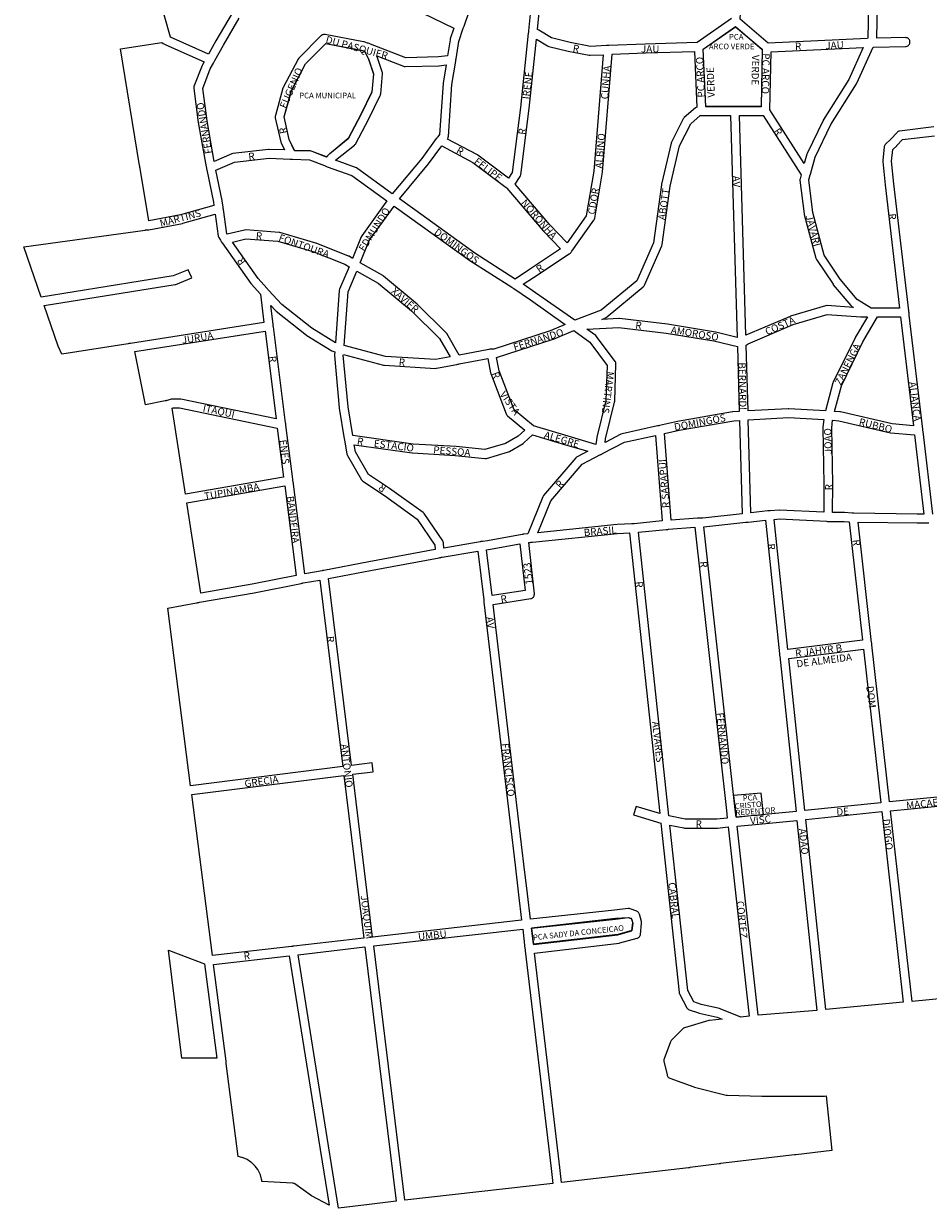
# Model space of a CAD drawing. Extents: x 183412 to 186836, y 1677910 to 1680296.
# Drawn here: x 184001 to 185124, y 1677910 to 1679382 of the extents above; entities that cross this region are included whole.
import ezdxf

# ---------------------------------------------------------------- set-up
doc = ezdxf.new("R2010")
doc.units = 0
doc.header["$MEASUREMENT"] = 0
for name, color, linetype in [('0PRACAS', 3, 'CONTINUOUS'), ('0QUADRA10', 7, 'CONTINUOUS'), ('10CONV', 7, 'CONTINUOUS'), ('3CONV', 7, 'CONTINUOUS')]:
    doc.layers.add(name, color=color, linetype=linetype)
doc.styles.add('CDL', font='romans.shx')

msp = doc.modelspace()

# ---------------------------------------------------------------- linework, layer by layer
at = {"layer": '0PRACAS'}
for points in [[(184916.5, 1679279), (184885, 1679279), (184884, 1679279), (184883, 1679279), (184847.91, 1679279), (184844.7, 1679350), (184884.7, 1679378), (184884.7, 1679378), (184918, 1679350), (184916.5, 1679279)], [(184376.7, 1679216), (184359, 1679223), (184357.2, 1679224), (184337.2, 1679224), (184330.7, 1679238), (184324.41, 1679266), (184333.2, 1679298), (184351, 1679332), (184376.09, 1679357), (184376.09, 1679357), (184420.41, 1679349), (184424, 1679348), (184429.09, 1679338), (184435.3, 1679319), (184433.3, 1679297), (184419.5, 1679269), (184403.7, 1679239), (184380.91, 1679220), (184380.5, 1679220), (184380.5, 1679220), (184376.7, 1679216)], [(184916.7, 1678426), (184882.41, 1678423), (184884.41, 1678406), (184885.5, 1678396), (184904.09, 1678398), (184919.59, 1678399), (184916.7, 1678426)], [(184751.5, 1678271), (184735.91, 1678270), (184631.41, 1678258), (184633.8, 1678238), (184738.7, 1678250), (184756.09, 1678255), (184757.09, 1678265), (184755.59, 1678270), (184751.5, 1678271)]]:
    msp.add_lwpolyline(points, dxfattribs=at)
at = {"layer": '0QUADRA10'}
for p, q in [((185085.25, 1679230.25), (185092.17, 1679237.75)), ((185092.17, 1679237.75), (185131.98, 1679242.5)), ((185078.53, 1679211), (185080.16, 1679225.38)), ((185080.16, 1679225.38), (185085, 1679230)), ((185085, 1679230), (185085.25, 1679230.25)), ((185081.47, 1679182.62), (185078.53, 1679211)), ((185100.02, 1679024.88), (185081.47, 1679182.62)), ((185100.12, 1679024), (185100.02, 1679024.88)), ((185100.17, 1679023.5), (185100.12, 1679024)), ((185100.22, 1679023), (185100.17, 1679023.5)), ((185100.31, 1679022), (185100.22, 1679023)), ((185100.56, 1679019.62), (185100.31, 1679022)), ((185117.31, 1678877.88), (185100.56, 1679019.62)), ((185117.42, 1678877), (185117.31, 1678877.88)), ((185117.45, 1678876.62), (185117.42, 1678877)), ((185117.53, 1678876), (185117.45, 1678876.62)), ((185117.64, 1678875), (185117.53, 1678876)), ((185129.7, 1678772.38), (185117.64, 1678875))]:
    msp.add_line(p, q, dxfattribs=at)
for points in [[(184230.2, 1679344), (184183.19, 1679365), (184138.5, 1679523)], [(184925.42, 1679357.62), (184890.66, 1679387.38), (184894.42, 1679448), (184948.75, 1679442.5), (184950.12, 1679442.5), (185009.73, 1679451.5), (185010.45, 1679451.75), (185051.14, 1679463.62), (185049.12, 1679364.25), (185048.69, 1679363.38), (184925.42, 1679357.62)], [(185053.86, 1679028.25), (185053.45, 1679028.25), (185053.03, 1679028.5), (185035.83, 1679039.25), (185014.81, 1679064.25), (184994.88, 1679094.25), (184980.91, 1679147), (184975.88, 1679187.62), (184976.98, 1679192.25), (184977.2, 1679193.12), (184977.3, 1679193.5), (184977.7, 1679195), (184983.66, 1679216), (185003.22, 1679256.38), (185034.95, 1679307.12), (185035.3, 1679307.75), (185055.8, 1679352.62), (185096.03, 1679353.5), (185096.86, 1679353.62), (185097.78, 1679353.88), (185098.66, 1679354.25), (185099.44, 1679354.75), (185100.12, 1679355.5), (185100.67, 1679356.25), (185101.08, 1679357.12), (185101.33, 1679358), (185101.41, 1679359), (185101.33, 1679360), (185101.08, 1679360.88), (185100.67, 1679361.75), (185100.12, 1679362.5), (185099.44, 1679363.25), (185098.66, 1679363.75), (185097.78, 1679364.12), (185096.86, 1679364.38), (185095.91, 1679364.5), (185060.11, 1679363.62), (185062.27, 1679469.12)], [(184635.52, 1679452.12), (184627.77, 1679372.88), (184627.67, 1679372), (184627.62, 1679371.5), (184627.58, 1679371), (184627.47, 1679370), (184617.62, 1679277.62), (184607.3, 1679196.88), (184602.84, 1679190)], [(184704.5, 1679353.5), (184679.39, 1679358.38), (184656.34, 1679364.12), (184640.55, 1679373.75), (184639.89, 1679374), (184638.95, 1679374.5), (184646.88, 1679455.62)], [(184418.59, 1679433), (184535.14, 1679376.12), (184530.59, 1679362.75), (184530.36, 1679361.88), (184527.2, 1679342), (184515.89, 1679340.5), (184475.27, 1679339.5), (184431.44, 1679356.5), (184430.58, 1679356.88), (184429.78, 1679357.12), (184428.78, 1679357.5), (184427.89, 1679357.75), (184423.53, 1679359.25), (184422.81, 1679359.38), (184375.22, 1679368.38), (184374.2, 1679368.5), (184373.25, 1679368.38), (184372.33, 1679368.12), (184371.45, 1679367.75), (184370.67, 1679367.25), (184370.3, 1679366.88), (184342.59, 1679338.88), (184341.62, 1679337.5), (184323.22, 1679302.5), (184322.8, 1679301.5), (184313.41, 1679267.5), (184313.28, 1679267), (184313.2, 1679266), (184313.34, 1679264.75), (184320.14, 1679234.75), (184320.55, 1679233.62), (184324.8, 1679224.88), (184305.8, 1679225.5), (184304.97, 1679225.5), (184260.78, 1679220.5), (184259.25, 1679220), (184237.5, 1679210.75)], [(184237.5, 1679210.75), (184228.53, 1679260.88), (184223.14, 1679301.38), (184232.58, 1679325.62), (184236.39, 1679332.62), (184236.89, 1679333.5), (184237.41, 1679334.38), (184237.81, 1679335.12), (184238.23, 1679335.88), (184248.88, 1679355.25), (184268.59, 1679388.5)], [(184259.56, 1679394.75), (184239.27, 1679360.62), (184230.2, 1679344)], [(184602.84, 1679190), (184565, 1679218.38), (184564.3, 1679218.88), (184526.95, 1679238.5), (184527.47, 1679239.25), (184527.88, 1679240.12), (184528.12, 1679241), (184528.19, 1679241.62), (184532.67, 1679306.38), (184537.28, 1679335.12), (184537.44, 1679336.12), (184537.58, 1679337), (184537.73, 1679338), (184541.16, 1679359.62), (184546.77, 1679376.25), (184547.08, 1679377.12), (184547.39, 1679378), (184547.7, 1679378.88), (184554.09, 1679397)], [(184879.67, 1679388), (184837.3, 1679358.5), (184772.53, 1679356.5), (184727.55, 1679354.5), (184726.36, 1679354.5), (184725.64, 1679354.5), (184724.7, 1679354.5), (184704.5, 1679353.5)], [(184916.52, 1679278.5), (184884.95, 1679278.5), (184884, 1679278.5), (184883.05, 1679278.5), (184847.86, 1679278.5), (184844.72, 1679350.25), (184884.67, 1679378.12), (184917.95, 1679349.62), (184916.52, 1679278.5)], [(184156.12, 1679136.75), (184145.42, 1679202), (184145.27, 1679203), (184145.12, 1679203.88), (184144.95, 1679204.88), (184144.8, 1679205.75), (184120.91, 1679350.5), (184172.47, 1679358.25), (184174.22, 1679357.25), (184175.03, 1679356.75), (184175.77, 1679356.25), (184176.36, 1679356), (184176.7, 1679355.88), (184177.58, 1679355.5), (184224.89, 1679334.38), (184222.78, 1679330.62), (184222.47, 1679330), (184212.33, 1679303.88), (184212.08, 1679303), (184212, 1679302), (184212.05, 1679301.25), (184217.69, 1679259), (184227.55, 1679204), (184227.72, 1679203), (184227.91, 1679201.88), (184228.06, 1679201.12), (184228.25, 1679200.25), (184236.48, 1679160.12), (184237.03, 1679156), (184195.64, 1679144.38), (184156.12, 1679136.75)], [(184376.69, 1679216.38), (184358.95, 1679223.12), (184357.23, 1679223.5), (184337.22, 1679224.38), (184330.72, 1679237.88), (184324.38, 1679265.88), (184333.23, 1679298), (184350.98, 1679331.75), (184376.06, 1679357), (184420.41, 1679348.62), (184423.95, 1679347.5), (184429.14, 1679337.88), (184435.33, 1679319.38), (184433.31, 1679296.5), (184419.52, 1679268.5), (184403.67, 1679238.62), (184380.86, 1679220.25), (184380.5, 1679220), (184376.69, 1679216.38)], [(184675.59, 1679109.62), (184654.17, 1679131.75), (184611.11, 1679182.5), (184617.23, 1679192), (184617.77, 1679193.12), (184618.02, 1679194), (184628.55, 1679276.25), (184637.73, 1679362.62), (184651.36, 1679354.25), (184652.88, 1679353.62), (184677.16, 1679347.62), (184703.05, 1679342.62), (184704.34, 1679342.5), (184720.59, 1679343.25), (184708.73, 1679198.75), (184699.28, 1679143.12), (184675.59, 1679109.62)], [(184458.58, 1679170.5), (184414.22, 1679202.5), (184412.88, 1679203.12), (184388.03, 1679212.25), (184411.53, 1679230.75), (184412.22, 1679231.5), (184412.77, 1679232.25), (184429.27, 1679263.38), (184443.64, 1679292.62), (184443.88, 1679293.12), (184444.12, 1679294), (184444.19, 1679294.5), (184446.39, 1679319.5), (184446.41, 1679320), (184446.33, 1679321), (184446.12, 1679321.75), (184439.39, 1679341.62), (184472.42, 1679328.88), (184473.34, 1679328.62), (184474.42, 1679328.5), (184516.42, 1679329.5), (184516.98, 1679329.5), (184525.39, 1679330.62), (184521.77, 1679307.88), (184521.72, 1679307.38), (184517.34, 1679244.12), (184515, 1679241.25), (184514.17, 1679240.25), (184513.81, 1679239.75), (184513.25, 1679239), (184495.08, 1679214.38), (184458.58, 1679170.5)], [(184685.34, 1679013.25), (184636.45, 1679047.5), (184621.19, 1679058), (184633.75, 1679066.38), (184678.17, 1679095.75), (184678.95, 1679096.25), (184679.73, 1679096.75), (184680.42, 1679097.5), (184680.69, 1679097.88), (184680.97, 1679098.25), (184681.5, 1679099), (184708.98, 1679137.88), (184709.27, 1679138.25), (184709.67, 1679139.12), (184709.92, 1679140), (184719.62, 1679197.12), (184719.69, 1679197.5), (184731.69, 1679343.75), (184772.91, 1679345.5), (184833.83, 1679347.38), (184836.86, 1679278.12), (184835.95, 1679277.75), (184835.11, 1679277.12), (184821.2, 1679265.12), (184820.58, 1679264.5), (184819.89, 1679263.5), (184805.3, 1679234.5), (184804.84, 1679233.25), (184792.84, 1679182.25), (184792.75, 1679181.75), (184782.75, 1679109.5), (184762.19, 1679062.38), (184717.78, 1679025.75), (184685.34, 1679013.25)], [(184970.03, 1679208.25), (184927.44, 1679274.62), (184928.89, 1679346.75), (185043.47, 1679352.12), (185025.44, 1679312.62), (184993.75, 1679261.88), (184993.45, 1679261.38), (184973.55, 1679220.38), (184973.2, 1679219.5), (184970.03, 1679208.25)], [(184886.7, 1678992), (184860.28, 1678998.38), (184859.91, 1678998.38), (184800.31, 1679008.38), (184740.73, 1679015.5), (184739.8, 1679015.5), (184718.7, 1679014.38), (184722.59, 1679015.88), (184724.09, 1679016.75), (184770.2, 1679054.75), (184770.92, 1679055.5), (184771.47, 1679056.25), (184771.75, 1679056.75), (184793.14, 1679105.75), (184793.55, 1679107.25), (184803.61, 1679180), (184815.41, 1679230.12), (184829.22, 1679257.5), (184840.72, 1679267.88), (184841.64, 1679267.5), (184842.59, 1679267.5), (184843.55, 1679267.5), (184878.66, 1679267.5), (184886.7, 1678992)], [(184897.62, 1678995), (184889.67, 1679267.5), (184918.91, 1679267.5), (184966.09, 1679194), (184964.88, 1679189), (184964.8, 1679188), (184964.84, 1679187.38), (184970.05, 1679145.38), (184970.19, 1679144.62), (184984.48, 1679090.62), (184985.22, 1679089), (185005.83, 1679058), (185006.19, 1679057.5), (185027.98, 1679031.5), (185029.36, 1679030.25), (185031.09, 1679029.25), (184998.39, 1679031.5), (184998, 1679031.5), (184997.05, 1679031.38), (184996.42, 1679031.25), (184953.02, 1679018.25), (184952.45, 1679018.12), (184897.62, 1678995)], [(185130.84, 1679253.5), (185088.55, 1679248.38), (185087.62, 1679248.12), (185086.75, 1679247.75), (185085.97, 1679247.25), (185085.45, 1679246.75), (185077.28, 1679237.88), (185071.11, 1679232), (185070.69, 1679231.5), (185070.14, 1679230.75), (185069.73, 1679229.88), (185069.48, 1679229), (185069.44, 1679228.62), (185067.53, 1679211.62), (185067.53, 1679210.38), (185070.53, 1679181.38), (185088.52, 1679028.5), (185058.95, 1679028.5), (185058, 1679028.5), (185057.05, 1679028.5), (185056.09, 1679028.38), (185053.86, 1679028.25)], [(184611.34, 1679064.5), (184561, 1679096.5), (184486.52, 1679150.5), (184467.53, 1679164), (184503.64, 1679207.5), (184520.19, 1679229.88), (184558.73, 1679209.38), (184599.98, 1679178.38), (184600.78, 1679177.5), (184645.91, 1679124.5), (184646.14, 1679124.12), (184667.64, 1679102), (184627.62, 1679075.5), (184611.34, 1679064.5)], [(184409.14, 1679090.12), (184404.88, 1679092.75), (184404.03, 1679093.12), (184363.94, 1679109.12), (184363.45, 1679109.25), (184319.14, 1679122.25), (184318, 1679122.5), (184276.81, 1679125.5), (184275.16, 1679125.38), (184253.53, 1679120.25), (184253.2, 1679120.88), (184248.8, 1679151), (184248.66, 1679152), (184248.55, 1679152.75), (184248.39, 1679153.88), (184247.36, 1679161.75), (184247.3, 1679162.12), (184239.58, 1679199.75), (184262.83, 1679209.62), (184305.81, 1679214.5), (184331.81, 1679213.5), (184332.75, 1679213.5), (184333.5, 1679213.5), (184334.64, 1679213.5), (184355.88, 1679212.5), (184374.38, 1679205.5), (184375.22, 1679205.12), (184376.05, 1679204.88), (184377.02, 1679204.5), (184377.89, 1679204.12), (184408.41, 1679193.12), (184451.81, 1679161.75), (184420.73, 1679118.25), (184420.11, 1679117.12), (184409.14, 1679090.12)], [(184541.73, 1678970.12), (184526.36, 1678996.75), (184525.45, 1678997.88), (184489.86, 1679032.88), (184489.53, 1679033.25), (184447.83, 1679068.25), (184446.97, 1679068.75), (184418.72, 1679084.5), (184430.06, 1679112.38), (184460.77, 1679155.25), (184480.08, 1679141.5), (184554.95, 1679087.38), (184607.05, 1679054.25), (184607.88, 1679053.75), (184608.66, 1679053.25), (184609.42, 1679052.75), (184630.16, 1679038.5), (184673.36, 1679008.12), (184654.56, 1679000.12), (184584.83, 1678977.5), (184582.36, 1678977.5), (184581.41, 1678977.5), (184580.39, 1678977.38), (184579.52, 1678977.25), (184578.59, 1678977.12), (184541.73, 1678970.12)], [(184048.36, 1678971.12), (184043.81, 1678981), (184026.12, 1679031.62), (184188.77, 1679057.62), (184190, 1679057.88), (184209.5, 1679065.88), (184205.31, 1679076.12), (184186.41, 1679068.38), (184022.48, 1679042.12), (184000.89, 1679104.38), (184151.52, 1679125.38), (184152.27, 1679125.5), (184155.3, 1679125.5), (184156.33, 1679125.62), (184197.94, 1679133.62), (184198.39, 1679133.75), (184238.55, 1679145), (184242.48, 1679118), (184242.73, 1679117.12), (184243.14, 1679116.25), (184245.11, 1679112.88), (184245.56, 1679112.12), (184246.03, 1679111.25), (184246.31, 1679110.88), (184246.58, 1679110.5), (184247.16, 1679109.62), (184283.11, 1679058.88), (184283.48, 1679058.38), (184294.75, 1679045.62), (184299.17, 1679010.62), (184133.41, 1678984.62), (184132.5, 1678984.5), (184131.55, 1678984.38), (184130.61, 1678984.25), (184048.36, 1678971.12)], [(184387.92, 1678985.38), (184358.67, 1679003.5), (184321.34, 1679033), (184304.89, 1679050.88), (184304.08, 1679051.75), (184303.59, 1679052.25), (184302.98, 1679053), (184291.91, 1679065.38), (184260.02, 1679110.5), (184276.84, 1679114.5), (184316.61, 1679111.5), (184360.11, 1679098.75), (184399.53, 1679083.12), (184404.88, 1679079.75), (184393.14, 1679052.12), (184392.72, 1679050.38), (184387.92, 1678985.38)], [(184512.25, 1678964.5), (184450.09, 1678968.5), (184398.72, 1678982.12), (184403.62, 1679048.75), (184414.48, 1679074.25), (184441.17, 1679059.5), (184482.3, 1679024.88), (184517.2, 1678990.62), (184530.3, 1678967.88), (184512.25, 1678964.5)], [(184349.94, 1678698.38), (184335.38, 1678813), (184335.25, 1678814), (184335.16, 1678814.75), (184335.02, 1678815.88), (184326.47, 1678883), (184326.34, 1678884), (184326.25, 1678884.75), (184326.11, 1678885.88), (184310.97, 1679005), (184310.84, 1679006), (184310.75, 1679006.75), (184310.61, 1679007.88), (184307.61, 1679031.62), (184313.56, 1679025.25), (184314.19, 1679024.62), (184352.09, 1678994.62), (184352.61, 1678994.38), (184383.31, 1678975.38), (184384.62, 1678974.75), (184387.03, 1678974), (184386.72, 1678970.5), (184386.72, 1678969.5), (184392.72, 1678904.5), (184392.78, 1678904.12), (184398.98, 1678866), (184399.14, 1678865), (184399.28, 1678864.12), (184399.45, 1678863.12), (184399.61, 1678862.25), (184402.17, 1678847), (184402.42, 1678846.12), (184402.83, 1678845.25), (184420.14, 1678815.25), (184420.69, 1678814.5), (184421.38, 1678813.75), (184421.86, 1678813.38), (184448.77, 1678795.5), (184489.5, 1678766.12), (184511.36, 1678734.12), (184511.86, 1678728.5), (184429.52, 1678713.38), (184373.48, 1678702.62), (184372.5, 1678702.38), (184371.61, 1678702.25), (184349.94, 1678698.38)], [(184996.34, 1678900.75), (184950.83, 1678903.5), (184950.2, 1678903.5), (184900.34, 1678900.75), (184897.98, 1678982.38), (184900.39, 1678984.25), (184956.45, 1679007.88), (184998.61, 1679020.5), (185040.41, 1679017.5), (185040.8, 1679017.5), (185048.8, 1679017.5), (185033.45, 1678991.75), (185033.27, 1678991.38), (185006.16, 1678936.38), (185005.78, 1678935.5), (184996.34, 1678900.75)], [(185105.73, 1678882.12), (185079.17, 1678884.5), (185015.05, 1678899.38), (185014.2, 1678899.5), (185007.56, 1678900), (185016.27, 1678932), (185043.05, 1678986.38), (185061.16, 1679017.5), (185089.73, 1679017.5), (185105.73, 1678882.12)], [(184722.91, 1678861.62), (184723.42, 1678866), (184734.64, 1678911.75), (184734.8, 1678912.88), (184736.3, 1678958.88), (184736.22, 1678960), (184735.97, 1678960.88), (184735.56, 1678961.75), (184735.22, 1678962.25), (184712.33, 1678993.25), (184711.14, 1678994.5), (184700.33, 1679002.38), (184739.92, 1679004.5), (184798.62, 1678997.5), (184857.91, 1678987.62), (184887.03, 1678980.62), (184889.34, 1678900.12), (184881.38, 1678899.5), (184880.84, 1678899.38), (184812.64, 1678887.38), (184790.56, 1678882.62), (184789.42, 1678882.38), (184788.7, 1678882.25), (184787.78, 1678882), (184743.83, 1678872.38), (184742.45, 1678871.88), (184722.91, 1678861.62)], [(184314.38, 1678890.88), (184196.11, 1678915.38), (184195, 1678915.5), (184185.7, 1678915.5), (184184.08, 1678915.25), (184179.12, 1678913.75), (184178.22, 1678913.5), (184177.88, 1678913.38), (184177.3, 1678913.25), (184176.39, 1678913.12), (184152.23, 1678908.38), (184139.02, 1678974.5), (184300.55, 1678999.75), (184314.38, 1678890.88)], [(184711.52, 1678859.12), (184676.84, 1678869.25), (184633.95, 1678882), (184609.83, 1678902.25), (184591.39, 1678950.5), (184588.05, 1678967), (184658.2, 1678989.75), (184658.66, 1678990), (184684.06, 1679000.5), (184703.98, 1678986), (184725.23, 1678957.25), (184723.81, 1678913.75), (184712.66, 1678868.25), (184712.53, 1678867.62), (184711.52, 1678859.12)], [(184573.59, 1678852.62), (184537.89, 1678856.5), (184484.62, 1678859.5), (184409.47, 1678870), (184403.66, 1678905.75), (184397.72, 1678970), (184397.8, 1678971), (184447.78, 1678957.62), (184448.86, 1678957.5), (184512.25, 1678953.5), (184513.62, 1678953.62), (184538.92, 1678958.38), (184539.94, 1678958.62), (184540.8, 1678958.75), (184541.72, 1678959), (184577.09, 1678965.62), (184580.7, 1678947.88), (184580.95, 1678947), (184600.06, 1678897), (184600.44, 1678896.25), (184600.98, 1678895.5), (184601.66, 1678894.75), (184622.98, 1678876.75), (184615, 1678869.38), (184599.2, 1678860.12), (184573.59, 1678852.62)], [(184202, 1678797.38), (184185.38, 1678904.12), (184186.53, 1678904.5), (184194.44, 1678904.5), (184315.83, 1678879.38), (184323.58, 1678818.5), (184202, 1678797.38)], [(184804.84, 1678764.88), (184796.45, 1678872.62), (184814.66, 1678876.62), (184882.48, 1678888.5), (184889.66, 1678889), (184892.86, 1678772.88), (184844.11, 1678767.5), (184840.25, 1678767.5), (184839.3, 1678767.5), (184838.88, 1678767.5), (184838.34, 1678767.5), (184837.39, 1678767.38), (184804.84, 1678764.88)], [(184903.83, 1678774.12), (184900.64, 1678889.75), (184950.48, 1678892.5), (184994.38, 1678889.88), (184993.33, 1678880.62), (184993.3, 1678879.88), (184994.5, 1678810), (184994.33, 1678774.75), (184939.47, 1678777.5), (184938.77, 1678777.5), (184927.73, 1678776.62), (184926.8, 1678776.5), (184926.36, 1678776.5), (184925.84, 1678776.5), (184924.89, 1678776.38), (184903.83, 1678774.12)], [(185118.61, 1678772.5), (185110.53, 1678772.5), (185031.66, 1678773.5), (185030.98, 1678773.5), (185029.77, 1678773.62), (185020.3, 1678774.5), (185019.8, 1678774.5), (185005.33, 1678774.5), (185005.5, 1678810), (185004.3, 1678879.75), (185005.36, 1678889.12), (185012.97, 1678888.5), (185077.05, 1678873.62), (185077.81, 1678873.5), (185107.06, 1678870.88), (185118.61, 1678772.5)], [(184522.75, 1678730.38), (184522.19, 1678736.5), (184522.12, 1678737), (184521.88, 1678737.88), (184521.47, 1678738.75), (184521.25, 1678739.12), (184498.05, 1678773.12), (184496.72, 1678774.5), (184455.12, 1678804.5), (184429.03, 1678821.88), (184412.84, 1678849.88), (184411.39, 1678858.5), (184483.34, 1678848.5), (184483.78, 1678848.5), (184536.84, 1678845.5), (184573.5, 1678841.5), (184574.09, 1678841.5), (184575.05, 1678841.62), (184575.64, 1678841.75), (184602.95, 1678849.75), (184604.2, 1678850.25), (184621.09, 1678860.25), (184622.03, 1678861), (184632.72, 1678870.88), (184673.73, 1678858.75), (184701.39, 1678850.62), (184687.95, 1678843.75), (184687.17, 1678843.25), (184686.52, 1678842.62), (184646.41, 1678795.62), (184645.5, 1678794.12), (184626.73, 1678748.12), (184621.8, 1678747.62), (184621.17, 1678747.5), (184620.81, 1678747.38), (184619.91, 1678747.25), (184576.67, 1678739.5), (184570.52, 1678738.62), (184569.59, 1678738.5), (184568.66, 1678738.38), (184567.7, 1678738.25), (184522.75, 1678730.38)], [(184639.17, 1678749.38), (184655.36, 1678789.12), (184694.17, 1678834.62), (184717.3, 1678846.38), (184718.11, 1678846.75), (184718.75, 1678847.12), (184719.78, 1678847.62), (184746.89, 1678861.75), (184785.61, 1678870.25), (184793.89, 1678764), (184759.03, 1678760.62), (184758.09, 1678760.5), (184757.69, 1678760.5), (184757.14, 1678760.5), (184756.2, 1678760.5), (184737.64, 1678759.5), (184639.17, 1678749.38)], [(184220.89, 1678674.38), (184203.66, 1678786.5), (184324.97, 1678807.62), (184339.09, 1678696.38), (184284.78, 1678685.38), (184220.89, 1678674.38)], [(184949.88, 1678604.25), (184932.86, 1678766), (184939.28, 1678766.5), (184997.91, 1678763.62), (184998.84, 1678763.5), (184999.53, 1678763.5), (185000.75, 1678763.5), (185019.55, 1678763.5), (185025.73, 1678762.88), (185042.41, 1678615.88), (184949.88, 1678604.25)], [(184861.41, 1678393.5), (184822.16, 1678393.5), (184802.14, 1678397.62), (184764.17, 1678750), (184798.86, 1678753.38), (184799.8, 1678753.5), (184800.22, 1678753.5), (184800.75, 1678753.5), (184801.69, 1678753.62), (184834.41, 1678756.12), (184873.44, 1678404.38), (184874.5, 1678394.88), (184861.41, 1678393.5)], [(184885.47, 1678396), (184884.38, 1678405.62), (184845.44, 1678756.62), (184897.58, 1678762.38), (184898.5, 1678762.5), (184899.08, 1678762.5), (184899.47, 1678762.5), (184900.41, 1678762.62), (184921.91, 1678764.88), (184939.36, 1678599), (184939.47, 1678598), (184939.53, 1678597.38), (184939.58, 1678597), (184939.67, 1678596.12), (184959.94, 1678403), (184904.09, 1678397.5), (184885.47, 1678396)], [(185152.06, 1678422.5), (185076.06, 1678415), (185054.12, 1678610), (185054.02, 1678611), (185053.95, 1678611.62), (185053.92, 1678612), (185053.83, 1678612.88), (185036.88, 1678762.38), (185110.5, 1678761.5), (185123.84, 1678761.5), (185124.67, 1678761.5)], [(184668.81, 1677942.12), (184666.67, 1677960.62), (184635.12, 1678227.12), (184740.44, 1678239.5), (184741.28, 1678239.75), (184762.69, 1678245.75), (184763.08, 1678245.88), (184763.95, 1678246.25), (184764.73, 1678246.75), (184765.42, 1678247.5), (184765.97, 1678248.25), (184766.38, 1678249.12), (184766.62, 1678250), (184766.67, 1678250.38), (184768.17, 1678264.38), (184768.2, 1678265), (184768.12, 1678266), (184767.98, 1678266.5), (184765.38, 1678275.5), (184765.27, 1678275.88), (184764.86, 1678276.75), (184764.31, 1678277.5), (184763.62, 1678278.25), (184762.84, 1678278.75), (184762.05, 1678279.12), (184754.16, 1678282.12), (184753.16, 1678282.38), (184752.2, 1678282.5), (184751.56, 1678282.5), (184734.67, 1678280.5), (184630.11, 1678269.12), (184626.38, 1678300.62), (184621.97, 1678337.62), (184617.88, 1678372.62), (184583.8, 1678660.38), (184630.45, 1678667.62), (184631.38, 1678667.88), (184632.25, 1678668.25), (184633.03, 1678668.75), (184633.72, 1678669.5), (184634.27, 1678670.25), (184634.67, 1678671.12), (184634.92, 1678672), (184635, 1678673), (184634.97, 1678673.62), (184627.97, 1678737.12), (184629.67, 1678737.38), (184630.59, 1678737.5), (184631.16, 1678737.5), (184631.56, 1678737.5), (184632.5, 1678737.62), (184738.33, 1678748.5), (184753.17, 1678749.25), (184790.73, 1678400.62), (184761.36, 1678409.25), (184758.23, 1678398.75), (184792.02, 1678388.75), (184814.62, 1678178.38), (184814.67, 1678178), (184814.92, 1678177.12), (184815.23, 1678176.38), (184824.33, 1678159.25), (184824.88, 1678158.5), (184825.56, 1678157.75), (184826.34, 1678157.25), (184827.3, 1678156.75), (184838.91, 1678152.75), (184839.53, 1678152.62), (184861.95, 1678147.75), (184868.19, 1678145.12), (184852.5, 1678143.5), (184851.52, 1678143.25), (184821.22, 1678134.12), (184820.34, 1678133.75), (184819.56, 1678133.25), (184819.19, 1678132.88), (184805.3, 1678118.88), (184804.98, 1678118.5), (184804.44, 1678117.75), (184804.06, 1678117), (184796.12, 1678095.88), (184795.88, 1678095), (184795.8, 1678094), (184795.92, 1678092.75), (184799.72, 1678075.75), (184799.92, 1678075.12), (184800.33, 1678074.25), (184800.88, 1678073.5), (184801.56, 1678072.75), (184802.34, 1678072.25), (184803.2, 1678071.88), (184833.2, 1678060.88), (184833.73, 1678060.62), (184873.14, 1678050.62), (184874.38, 1678050.5), (184917.59, 1678049.5), (184994.41, 1678049.5), (184995.11, 1678049.5), (184997.22, 1678049.75), (185004.36, 1677981.88), (184959.78, 1677976.62), (184959.16, 1677976.5), (184957.89, 1677976.38), (184866.19, 1677965.62), (184865.56, 1677965.5), (184864.3, 1677965.38), (184828.19, 1677960.62), (184827.53, 1677960.5), (184826.3, 1677960.38), (184668.81, 1677942.12)], [(184434.19, 1678247.12), (184409.42, 1678449.25), (184434.8, 1678452.5), (184433.39, 1678463.5), (184408.06, 1678460.25), (184379.56, 1678692.62), (184431.52, 1678702.62), (184516.89, 1678718.38), (184517.81, 1678718.5), (184518.73, 1678718.62), (184519.69, 1678718.88), (184520.59, 1678719), (184564.83, 1678726.5), (184572.05, 1678666), (184572.16, 1678665), (184572.23, 1678664.38), (184572.28, 1678664), (184572.39, 1678663.12), (184606.94, 1678371.38), (184611.03, 1678336.38), (184615.44, 1678299.38), (184619.17, 1678267.88), (184434.19, 1678247.12)], [(184582.5, 1678671.25), (184575.72, 1678728.12), (184578.19, 1678728.5), (184616.98, 1678735.5), (184623.45, 1678677.62), (184582.5, 1678671.25)], [(184208.05, 1678435.12), (184179.81, 1678655.62), (184215.41, 1678662.38), (184216.31, 1678662.5), (184217.27, 1678662.62), (184218.19, 1678662.88), (184219.09, 1678663), (184286.89, 1678674.62), (184345.22, 1678686.38), (184346.22, 1678686.62), (184347.09, 1678686.75), (184348, 1678687), (184368.75, 1678690.62), (184397.17, 1678458.88), (184208.05, 1678435.12)], [(184970.89, 1678404.12), (184951.03, 1678593.25), (185043.66, 1678604.75), (185065.11, 1678413.88), (184970.89, 1678404.12)], [(184235.17, 1678224.12), (184209.47, 1678424.12), (184398.53, 1678447.88), (184423.28, 1678245.88), (184336.2, 1678235.75), (184335.28, 1678235.62), (184334.66, 1678235.5), (184333.39, 1678235.38), (184235.17, 1678224.12)], [(184996.91, 1678157), (184972.05, 1678393.12), (185066.34, 1678402.88), (185093, 1678166), (184996.91, 1678157)], [(185103.95, 1678167), (185077.3, 1678404), (185153.12, 1678411.5)], [(184891.19, 1678147.62), (184865.69, 1678158.12), (184864.77, 1678158.38), (184842.19, 1678163.25), (184832.94, 1678166.5), (184825.45, 1678180.62), (184803.38, 1678386.12), (184820.5, 1678382.62), (184821.59, 1678382.5), (184861.7, 1678382.5), (184862.28, 1678382.5), (184875.73, 1678383.88), (184901.83, 1678148.88), (184891.19, 1678147.62)], [(184912.78, 1678149.88), (184886.69, 1678385), (184905.12, 1678386.5), (184961.09, 1678392), (184985.94, 1678156), (184912.78, 1678149.88)], [(184633.81, 1678238.12), (184631.42, 1678258.12), (184735.89, 1678269.5), (184751.52, 1678271.38), (184755.58, 1678269.88), (184757.12, 1678264.5), (184756.12, 1678255.25), (184738.73, 1678250.38), (184633.81, 1678238.12)], [(184474.28, 1677920.12), (184435.53, 1678236.12), (184620.48, 1678256.88), (184623.34, 1678233), (184623.45, 1678232), (184623.53, 1678231.38), (184623.58, 1678231), (184623.69, 1678230.12), (184655.73, 1677959.38), (184657.89, 1677940.88), (184474.28, 1677920.12)], [(184240.53, 1678096.5), (184197.27, 1678096.5), (184180.84, 1678230.75), (184225.36, 1678214), (184240.53, 1678096.5)], [(184380.03, 1677914), (184358.2, 1677925.62), (184337.5, 1677940.5), (184337.05, 1677940.75), (184336.17, 1677941.12), (184335.25, 1677941.38), (184334.55, 1677941.5), (184296.58, 1677943.25), (184296.5, 1677945.25), (184296.3, 1677946.5), (184294.89, 1677951.5), (184294.56, 1677952.38), (184292.17, 1677957.38), (184291.5, 1677958.5), (184288.3, 1677962.5), (184287.89, 1677962.88), (184283.89, 1677966.88), (184283, 1677967.62), (184278.41, 1677970.62), (184277.41, 1677971.12), (184272.3, 1677973.12), (184271.64, 1677973.38), (184267.38, 1677974.38), (184252.47, 1678090), (184252.34, 1678091), (184252.25, 1678091.75), (184252.11, 1678092.88), (184236.58, 1678213.12), (184330.69, 1678223.88), (184366.97, 1677996.12), (184380.03, 1677914)], [(184391.8, 1677910.12), (184377.84, 1677997.88), (184341.64, 1678225.12), (184424.62, 1678234.88), (184463.38, 1677918.88), (184426.45, 1677914.5), (184391.8, 1677910.12)], [(185286.02, 1678185), (185103.95, 1678167)]]:
    msp.add_lwpolyline(points, dxfattribs=at)

# ---------------------------------------------------------------- texts
at = {"layer": '10CONV', "linetype": 'CONTINUOUS', "style": 'CDL'}
for s, rotation, p in [('DU PASQUIER', 344.82, (184375.11, 1679358.1)), ('R', 350.11, (184682.14, 1679347.07)), ('R', 2.88, (184958.84, 1679349.01)), ('JAU', 3.12, (184996.57, 1679350.01)), ('VERDE', 269.04, (184905.3, 1679343.08)), ('PC ARCO', 268.91, (184918.3, 1679345.1)), ('EUGENIO', 66.68, (184326.59, 1679275.56)), ('CUNHA', 85.24, (184726.48, 1679287.58)), ('PC ARCO', 92.54, (184846.79, 1679290.22)), ('VERDE', 92.35, (184859.2, 1679290.21)), ('IRENE', 83.74, (184629.06, 1679287.45)), ('FERNANDO', 99.61, (184234.93, 1679220.83)), ('R', 102.07, (184328.19, 1679246.05)), ('R', 303.02, (184931.81, 1679248.28)), ('R', 83.13, (184623.87, 1679243.4)), ('ALBINO', 85.33, (184719.48, 1679201.59)), ('R', 330.94, (184537.07, 1679221.63)), ('R', 7.59, (184280.46, 1679212.04)), ('FELIPE', 322.83, (184559.28, 1679209.02)), ('AV', 272.68, (184881.1, 1679192.77)), ('NORONHA', 310.86, (184617.62, 1679158.73)), ('CDOR', 80.38, (184710.13, 1679144.16)), ('ABOTT', 81.46, (184797.25, 1679137.35)), ('MARTINS', 14.99, (184171.23, 1679129.04)), ('EDMUNDO', 57.83, (184423.81, 1679098.06)), ('JAVARI', 284.79, (184971.55, 1679142.81)), ('R', 276.33, (185074.62, 1679145.45)), ('R', 354.71, (184288.84, 1679114.02)), ('FONTOURA', 340.64, (184316.62, 1679112.22)), ('DOMINGOS', 323.9, (184509.65, 1679120.96)), ('R', 127.26, (184277.07, 1679086.03)), ('R', 35.04, (184641.07, 1679071.91)), ('XAVIER', 318.63, (184456.29, 1679048.25)), ('COSTA', 23.9, (184924.03, 1678994.43)), ('FERNANDO', 17.6, (184610.51, 1678975.23)), ('R', 352.65, (184759.95, 1679003.04)), ('AMOROSO', 351.07, (184803.93, 1678997.06)), ('JURUA', 8.94, (184197.87, 1678984.06)), ('ZANENGA', 63.2, (185015.56, 1678931.75)), ('R', 277.16, (184305.34, 1678968.38)), ('R', 356.26, (184466.38, 1678957.01)), ('BERNARDI', 271.3, (184888.2, 1678960.89)), ('R', 290.63, (184581.82, 1678947.24)), ('MARTINS', 262.67, (184725.21, 1678950.16)), ('ALIANCA', 277.08, (185100.13, 1678936.38)), ('VISTA', 305.41, (184591.43, 1678921.21)), ('ITAQUI', 348.27, (184222.69, 1678900.1)), ('DOMINGOS', 10.67, (184809.43, 1678876.09)), ('RUBBO', 346.33, (185037.32, 1678883.14)), ('ALEGRE', 343.72, (184646.19, 1678867.2)), ('JOAO', 91.34, (185004.4, 1678847.12)), ('ENES', 277.35, (184318.13, 1678864.36)), ('R', 350.34, (184414.25, 1678859.07)), ('ESTACIO', 353.04, (184435.25, 1678856.06)), ('PESSOA', 355.39, (184509.18, 1678848.01)), ('R SARAPUI', 94.42, (184803.08, 1678780.39)), ('TUPINAMBA', 10.37, (184225.9, 1678790.08)), ('R', 49.88, (184667.32, 1678803.78)), ('R', 146.2, (184451.88, 1678806.15)), ('R', 90, (185005.09, 1678802)), ('BANDEIRA', 276.97, (184327.24, 1678794.39)), ('BRASIL', 5.02, (184696.73, 1678745.02)), ('R', 276.07, (185030.12, 1678740.47)), ('R', 276.12, (184924.53, 1678735.47)), ('1523', 96.24, (184633.06, 1678685.54)), ('R', 275.01, (184840.52, 1678713.56)), ('R', 275.02, (184760.22, 1678688.56)), ('R', 9.95, (184593.86, 1678662.08)), ('AV', 276.56, (184575.03, 1678644.43)), ('R', 276.88, (184376.94, 1678620.4)), ('R JAHYR B', 6.95, (184959.4, 1678595.04)), ('DE ALMEIDA', 7.24, (184961.04, 1678582.04)), ('DOM', 277.28, (185047.04, 1678558.37)), ('FERNANDO', 276.03, (184860.82, 1678525.47)), ('ALVARES', 276.15, (184781.23, 1678514.46)), ('FRANCISCO', 276.52, (184594.24, 1678487.43)), ('ANTONIO', 276.67, (184394.44, 1678486.42)), ('GRECIA', 7.82, (184275.77, 1678433.05)), ('MACAE', 5.96, (185097.22, 1678406.03)), ('VISC', 5.71, (184903.4, 1678387.02)), ('DE', 3.84, (185010.33, 1678398.01)), ('DIOGO', 275.84, (185067.43, 1678393.49)), ('ADAO', 275.68, (184963.43, 1678381.51)), ('CABRAL', 275.89, (184801.32, 1678314.49)), ('JOAQUIM', 276.91, (184419.24, 1678298.4)), ('CORTEZ', 275.6, (184886.12, 1678291.51)), ('UMBU', 6.11, (184491.03, 1678243.03)), ('R', 5.31, (184274.46, 1678219.02))]:
    msp.add_text(s, height=9, rotation=rotation, dxfattribs=at).set_placement(p)
for s, p in [('JAU', (184767.41, 1679346)), ('R', (184835.2, 1678383))]:
    msp.add_text(s, height=9, dxfattribs=at).set_placement(p)
at = {"layer": '3CONV', "linetype": 'CONTINUOUS', "style": 'CDL'}
for s, p in [('ARCO VERDE', (184851.7, 1679350)), ('PCA', (184876.7, 1679362)), ('PCA MUNICIPAL', (184343.09, 1679289))]:
    msp.add_text(s, height=7, dxfattribs=at).set_placement(p)
for s, rotation, p in [('CRISTO', 5.03, (184884.2, 1678406)), ('PCA', 4.64, (184894.09, 1678416)), ('REDENTOR', 4.18, (184885, 1678398)), ('PCA SADY DA CONCEICAO', 6.11, (184633.7, 1678243))]:
    msp.add_text(s, height=7, rotation=rotation, dxfattribs=at).set_placement(p)

doc.saveas('drawing.dxf')
